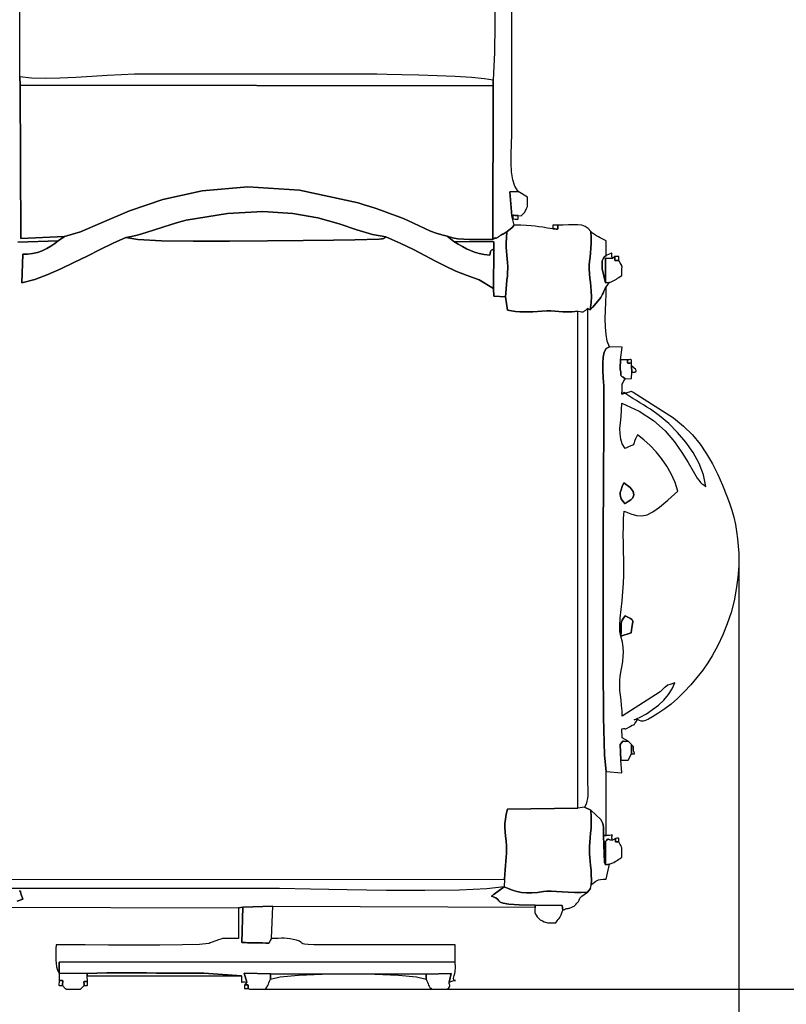
# Model space of a CAD drawing. Units: millimetres. Extents: x 383674 to 389790, y 10252 to 17260.
# Drawn here: x 385941 to 386926, y 12885 to 14150 of the extents above; entities that cross this region are included whole.
import ezdxf

# ---------------------------------------------------------------- set-up
doc = ezdxf.new("R2010")
doc.units = ezdxf.units.MM
doc.header["$LTSCALE"] = 60
doc.header["$PDSIZE"] = -1
doc.layers.add('LAYER_1', color=7, linetype='Continuous')
doc.styles.get("Standard").update_dxf_attribs({"font": 'isocpeui.ttf'})
doc.dimstyles.new('ISO-25', dxfattribs={"dimtxt": 2.5, "dimasz": 2.5, "dimexe": 1.25, "dimexo": 0.625, "dimtad": 1, "dimtxsty": 'Standard', "dimcen": 2.5, "dimadec": 0, "dimazin": 0, "dimtfac": 1, "dimtmove": 0, "dimatfit": 3, "dimfxl": 1, "dimarcsym": 0})

# ---------------------------------------------------------------- blocks, each defined once
blk = doc.blocks.new('*D21')
at = {"color": 0, "lineweight": -2, "transparency": 16777216}
for p, q in [((383674.4, 13411.7), (383674.4, 10252)), ((388364.4, 13411.7), (388364.4, 10252)), ((383854.4, 10312), (388184.4, 10312))]:
    blk.add_line(p, q, dxfattribs=at)
at = {"color": 0, "transparency": 16777216}
for points in [[(383854.4, 10342), (383854.4, 10282), (383674.4, 10312)], [(388184.4, 10342), (388184.4, 10282), (388364.4, 10312)]]:
    blk.add_solid(points, dxfattribs=at)
at = {"layer": 'Defpoints', "color": 0, "transparency": 16777216}
for p in [(383674.4, 13411.7), (388364.4, 13411.7), (388364.4, 10312)]:
    blk.add_point(p, dxfattribs=at)
at = {"color": 0, "transparency": 16777216, "insert": (386019.4, 10582), "char_height": 180, "attachment_point": 5}
blk.add_mtext('4690', dxfattribs=at)
blk = doc.blocks.new('*D22')
at = {"color": 0, "lineweight": -2, "transparency": 16777216}
for p, q in [((386864.5, 13456.1), (386864.5, 10722.2)), ((385174.6, 13085.2), (385174.6, 10722.2)), ((386684.5, 10782.2), (385354.6, 10782.2))]:
    blk.add_line(p, q, dxfattribs=at)
at = {"color": 0, "transparency": 16777216}
for points in [[(385354.6, 10812.2), (385354.6, 10752.2), (385174.6, 10782.2)], [(386684.5, 10812.2), (386684.5, 10752.2), (386864.5, 10782.2)]]:
    blk.add_solid(points, dxfattribs=at)
at = {"layer": 'Defpoints', "color": 0, "transparency": 16777216}
for p in [(386864.5, 13456.1), (385174.6, 13085.2), (385174.6, 10782.2)]:
    blk.add_point(p, dxfattribs=at)
at = {"color": 0, "transparency": 16777216, "insert": (386019.6, 11052.2), "char_height": 180, "attachment_point": 5}
blk.add_mtext('1690', dxfattribs=at)
blk = doc.blocks.new('*D23')
at = {"color": 0, "lineweight": -2, "transparency": 16777216}
for p, q in [((386548.9, 15260), (388877.2, 15260)), ((388817.2, 15080), (388817.2, 14352.1)), ((388817.2, 13084.1), (388817.2, 13812.1)), ((386246.2, 12904.1), (388877.2, 12904.1))]:
    blk.add_line(p, q, dxfattribs=at)
at = {"color": 0, "transparency": 16777216}
for points in [[(388787.2, 15080), (388847.2, 15080), (388817.2, 15260)], [(388787.2, 13084.1), (388847.2, 13084.1), (388817.2, 12904.1)]]:
    blk.add_solid(points, dxfattribs=at)
at = {"layer": 'Defpoints', "color": 0, "transparency": 16777216}
for p in [(386548.9, 15260), (388817.2, 15260), (386246.2, 12904.1)]:
    blk.add_point(p, dxfattribs=at)
at = {"color": 0, "transparency": 16777216, "insert": (388817.2, 14082.1), "char_height": 180, "attachment_point": 5}
blk.add_mtext('2356', dxfattribs=at)
blk = doc.blocks.new('*D24')
at = {"color": 0, "lineweight": -2, "transparency": 16777216}
for p, q in [((386216, 17259.7), (389577.1, 17259.7)), ((389517.1, 17079.7), (389517.1, 14601.7)), ((389517.1, 11583.7), (389517.1, 14061.7)), ((386018.9, 11403.7), (389577.1, 11403.7))]:
    blk.add_line(p, q, dxfattribs=at)
at = {"color": 0, "transparency": 16777216}
for points in [[(389487.1, 17079.7), (389547.1, 17079.7), (389517.1, 17259.7)], [(389487.1, 11583.7), (389547.1, 11583.7), (389517.1, 11403.7)]]:
    blk.add_solid(points, dxfattribs=at)
at = {"layer": 'Defpoints', "color": 0, "transparency": 16777216}
for p in [(386216, 17259.7), (386018.9, 11403.7), (389517.1, 11403.7)]:
    blk.add_point(p, dxfattribs=at)
at = {"color": 0, "transparency": 16777216, "insert": (389517.1, 14331.7), "char_height": 180, "attachment_point": 5}
blk.add_mtext('5856', dxfattribs=at)

msp = doc.modelspace()

# ---------------------------------------------------------------- linework, layer by layer
at = {"layer": 'LAYER_1'}
for points in [[(385938.5, 13863.8), (385990.2, 13865.4), (385998.7, 13871.2), (385942.5, 13868.5), (385941.7, 14065.7), (385940.9, 14076.3), (385941.6, 15201.3)], [(386551.7, 14178.9), (386550.6, 14107.4), (386548.9, 14072), (386549, 14064.8), (386548.8, 13867.3), (386549.2, 13867.5), (386549.7, 13867.9), (386550.1, 13868.3), (386550.6, 13868.7), (386551, 13869), (386551.4, 13869.2), (386551.7, 13869.2), (386552, 13869), (386552.3, 13868.8), (386552.9, 13868.9), (386553.6, 13869.3), (386554.5, 13869.8), (386555.4, 13870.4), (386556.4, 13871.1), (386557.3, 13871.7), (386558.2, 13872.3), (386560, 13873.3), (386561.1, 13873.9), (386561.8, 13874.2), (386562.2, 13874.5), (386562.7, 13874.7), (386563.4, 13875.1), (386564.7, 13875.8), (386566.8, 13876.9), (386573.3, 13882.8), (386576.1, 13885.5), (386573.2, 13897.5), (386570.4, 13928.4), (386581.2, 13929.1), (386577, 13935.6), (386574.3, 13944.1), (386572.8, 13954.2), (386572.2, 13965.5), (386572.2, 13977.5), (386572.5, 13989.9), (386573, 14002.2), (386573.2, 14014.1), (386573.2, 14298.6)], [(385927.3, 13045), (386563.8, 13045.6), (386563.9, 13051.5), (386564.3, 13057.3), (386564.8, 13062.9), (386565.3, 13068.3), (386565.8, 13073.6), (386566.2, 13078.6), (386566.3, 13083.4), (386566.2, 13087.9), (386565.6, 13094.7), (386564.9, 13100.8), (386564.4, 13106.4), (386564.2, 13111.8), (386564.2, 13117.1), (386564.8, 13122.7), (386565.9, 13128.7), (386567.6, 13135.4), (386658, 13136.8), (386658, 13775.1), (386650.4, 13774.5), (386644, 13774.3), (386638.4, 13774.5), (386633.3, 13774.8), (386628.3, 13775.2), (386623.3, 13775.5), (386617.9, 13775.5), (386611.7, 13775.1), (386606, 13774.6), (386600.2, 13774.3), (386594.4, 13774.1), (386588.7, 13774.1), (386583.2, 13774.3), (386577.7, 13774.7), (386572.5, 13775.5), (386567.5, 13776.5), (386564.9, 13793.6), (386550, 13794.3), (386549.7, 13804.5), (386531.3, 13815.6), (386515.5, 13821), (386501.3, 13826.7), (386488, 13832.9), (386475, 13839.6), (386461.5, 13846.6), (386446.9, 13854.2), (386430.4, 13862.2), (386411.3, 13870.6), (386409.9, 13869.6), (386409.1, 13869), (386408.8, 13868.7), (386408.5, 13868.5), (386408.1, 13868.4), (386407.1, 13868.3), (386405.5, 13868), (386402.7, 13867.5), (386371.3, 13866.7), (386343.9, 13866.6), (386305, 13866.1), (386259.1, 13865.5), (386210.5, 13865), (386163.7, 13864.9), (386122.9, 13865.5), (386092.6, 13867.1), (386077.1, 13869.8), (386060.8, 13862.6), (386044.3, 13854.5), (386027.5, 13846), (386010.6, 13837.5), (385993.8, 13829.4), (385976.9, 13822.1), (385960.3, 13816), (385943.8, 13811.7), (385945, 13848.5), (385951.1, 13848.4), (385957.4, 13849.2), (385963.7, 13850.7), (385969.8, 13852.8), (385975.7, 13855.5), (385981.1, 13858.5), (385986, 13861.9), (385990.2, 13865.4), (385990.2, 13865.4), (385938.5, 13863.8)], [(385893, 13009.4), (386221.8, 13008.5), (386227.5, 13009.3), (386266.3, 13010.5), (386602.9, 13009.4), (386602.9, 13012), (386582.5, 13012.5), (386569.4, 13013.4), (386561.8, 13014.5), (386558.1, 13015.9), (386556.5, 13017.5), (386555.2, 13019.4), (386552.7, 13021.4), (386547, 13023.5), (386547.4, 13023.9), (386547.8, 13024.2), (386548.2, 13024.6), (386548.7, 13024.9), (386549.1, 13025.2), (386549.5, 13025.5), (386549.9, 13025.8), (386550.2, 13026.1), (386563.3, 13035.6), (386541, 13032.8), (386505.7, 13031.3), (386461.2, 13030.8), (386411.9, 13031), (386361.6, 13031.7), (386314.5, 13032.5), (386274.6, 13033.2), (386246.1, 13033.5), (385928.1, 13033.5)], [(385940.9, 13030.8), (385941.3, 13030.6), (385941.8, 13029.2), (385942.8, 13025.8), (385944.9, 13019.7), (385937.9, 13017)], [(385937.9, 13017), (385944.9, 13019.7), (385942.8, 13025.8), (385941.8, 13029.2), (385941.3, 13030.6), (385940.9, 13030.8)]]:
    msp.add_lwpolyline(points, dxfattribs=at)
for points in [[(385940.9, 14076.3), (385941.7, 14065.7), (386549, 14064.8), (386548.9, 14072), (386537.9, 14073.8), (386521.1, 14075.3), (386500.2, 14076.6), (386477.1, 14077.6), (386453.6, 14078.5), (386431.7, 14079), (386413, 14079.4), (386399.6, 14079.6), (386088.6, 14079.5), (386071.9, 14078.9), (386053.3, 14077.9), (386033.4, 14076.6), (386012.9, 14075.3), (385992.7, 14074.4), (385973.5, 14074), (385956, 14074.6), (385940.9, 14076.3)], [(385998.7, 13871.2), (386019.2, 13877.3), (386046.9, 13889.3), (386082, 13904), (386124.7, 13918.5), (386175.2, 13929.8), (386233.8, 13934.8), (386300.5, 13930.6), (386375.7, 13914.2), (386383.2, 13911.9), (386390.5, 13909.7), (386397.7, 13907.3), (386404.7, 13905), (386411.7, 13902.5), (386418.7, 13900), (386425.6, 13897.3), (386432.6, 13894.6), (386439.7, 13891.5), (386446.9, 13888.1), (386454.2, 13884.7), (386461.4, 13881.3), (386468.7, 13878.1), (386475.9, 13875.3), (386483, 13873.1), (386489.9, 13871.6), (386496.8, 13869.6), (386503.9, 13868.3), (386511.3, 13867.5), (386518.8, 13867.2), (386526.3, 13867.1), (386533.9, 13867.2), (386541.4, 13867.3), (386548.8, 13867.3), (386549, 14064.8), (385941.7, 14065.7), (385942.5, 13868.5), (385998.7, 13871.2)], [(385998.7, 13871.2), (385990.2, 13865.4), (385986, 13861.9), (385981.1, 13858.5), (385975.7, 13855.5), (385969.8, 13852.8), (385963.7, 13850.7), (385957.4, 13849.2), (385951.1, 13848.4), (385945, 13848.5), (385943.8, 13811.7), (385960.3, 13816), (385976.9, 13822.1), (385993.8, 13829.4), (386010.6, 13837.5), (386027.5, 13846), (386044.3, 13854.5), (386060.8, 13862.6), (386077.1, 13869.8), (386084.7, 13871), (386093.6, 13873.2), (386103.5, 13876.1), (386113.9, 13879.6), (386124.7, 13883.1), (386135.3, 13886.6), (386145.4, 13889.7), (386154.6, 13892), (386207.9, 13900.8), (386253.3, 13903.2), (386291.7, 13900.7), (386324, 13894.9), (386351.1, 13887.4), (386374.1, 13879.8), (386393.9, 13873.7), (386411.3, 13870.6), (386430.4, 13862.2), (386446.9, 13854.2), (386461.5, 13846.6), (386475, 13839.6), (386488, 13832.9), (386501.3, 13826.7), (386515.5, 13821), (386531.3, 13815.6), (386549.7, 13804.5), (386550, 13854.8), (386549.4, 13854.4), (386548.7, 13854.2), (386547.9, 13854), (386547, 13853.6), (386546.2, 13852.9), (386545.6, 13851.7), (386545.1, 13849.8), (386544.9, 13847), (386537.5, 13848), (386531, 13849.3), (386525.2, 13851), (386519.9, 13853), (386514.8, 13855.4), (386509.7, 13858.1), (386504.3, 13861.1), (386498.5, 13864.5), (386489.9, 13871.6), (386483, 13873.1), (386475.9, 13875.3), (386468.7, 13878.1), (386461.4, 13881.3), (386454.2, 13884.7), (386446.9, 13888.1), (386439.7, 13891.5), (386432.6, 13894.6), (386425.6, 13897.3), (386418.7, 13900), (386411.7, 13902.5), (386404.7, 13905), (386397.7, 13907.3), (386390.5, 13909.7), (386383.2, 13911.9), (386375.7, 13914.2), (386300.5, 13930.6), (386233.8, 13934.8), (386175.2, 13929.8), (386124.7, 13918.5), (386082, 13904), (386046.9, 13889.3), (386019.2, 13877.3), (385998.7, 13871.2)], [(386573.2, 13897.5), (386574.6, 13893.6), (386574.5, 13895.7), (386574.5, 13897.1), (386574.6, 13897.9), (386574.9, 13898.3), (386575.6, 13898.3), (386576.8, 13898.2), (386578.7, 13898), (386581.2, 13897.9), (386585.1, 13897.6), (386589.3, 13901.8), (386591, 13905.1), (386592.1, 13907.2), (386592.8, 13908.6), (386593.2, 13909.8), (386593.3, 13911.3), (386593.3, 13913.4), (386593.3, 13916.7), (386593.4, 13921.7), (386581.2, 13929.1), (386570.4, 13928.4), (386573.2, 13897.5)], [(386077.1, 13869.8), (386092.6, 13867.1), (386122.9, 13865.5), (386163.7, 13864.9), (386210.5, 13865), (386259.1, 13865.5), (386305, 13866.1), (386343.9, 13866.6), (386371.3, 13866.7), (386402.7, 13867.5), (386405.5, 13868), (386407.1, 13868.3), (386408.1, 13868.4), (386408.5, 13868.5), (386408.8, 13868.7), (386409.1, 13869), (386409.9, 13869.6), (386411.3, 13870.6), (386393.9, 13873.7), (386374.1, 13879.8), (386351.1, 13887.4), (386324, 13894.9), (386291.7, 13900.7), (386253.3, 13903.2), (386207.9, 13900.8), (386154.6, 13892), (386145.4, 13889.7), (386135.3, 13886.6), (386124.7, 13883.1), (386113.9, 13879.6), (386103.5, 13876.1), (386093.6, 13873.2), (386084.7, 13871), (386077.1, 13869.8)], [(386581.2, 13897.9), (386578.7, 13898), (386576.8, 13898.2), (386575.6, 13898.3), (386574.9, 13898.3), (386574.6, 13897.9), (386574.5, 13897.1), (386574.5, 13895.7), (386574.6, 13893.6), (386577.2, 13893.5), (386579, 13893.3), (386580.2, 13893.2), (386580.9, 13893.2), (386581.3, 13893.6), (386581.3, 13894.4), (386581.3, 13895.8), (386581.2, 13897.9)], [(386589.3, 13901.8), (386585.1, 13897.6), (386589.3, 13901.8)], [(386566.8, 13876.9), (386566.1, 13869.3), (386565.8, 13862.8), (386565.8, 13857.1), (386566.1, 13852.1), (386566.5, 13847.3), (386567, 13842.6), (386567.5, 13837.7), (386567.9, 13832.4), (386567.9, 13829.5), (386567.7, 13825.5), (386567.3, 13820.6), (386566.8, 13815.1), (386566.2, 13809.4), (386565.7, 13803.7), (386565.2, 13798.4), (386564.9, 13793.6), (386567.5, 13776.5), (386572.5, 13775.5), (386577.7, 13774.7), (386583.2, 13774.3), (386588.7, 13774.1), (386594.4, 13774.1), (386600.2, 13774.3), (386606, 13774.6), (386611.7, 13775.1), (386617.9, 13775.5), (386623.3, 13775.5), (386628.3, 13775.2), (386633.3, 13774.8), (386638.4, 13774.5), (386644, 13774.3), (386650.4, 13774.5), (386658, 13775.1), (386660.8, 13774.7), (386662.7, 13774.4), (386664, 13774.2), (386664.9, 13774.3), (386665.7, 13774.7), (386666.6, 13775.4), (386668, 13776.6), (386670.1, 13778.4), (386673.9, 13777), (386674.8, 13786.3), (386675.2, 13794.1), (386675, 13800.8), (386674.6, 13806.7), (386674, 13812.2), (386673.3, 13817.6), (386672.8, 13823.2), (386672.5, 13829.5), (386672.6, 13834.2), (386673, 13839.1), (386673.5, 13844.4), (386674.1, 13850), (386674.7, 13856.1), (386675, 13862.6), (386675, 13869.8), (386674.5, 13877.5), (386671.2, 13881.5), (386667.3, 13884.1), (386662.8, 13885.6), (386657.8, 13886.3), (386652.1, 13886.3), (386646, 13886.1), (386639.2, 13885.7), (386632, 13885.5), (386632, 13883.4), (386632.1, 13881.9), (386632, 13881), (386631.8, 13880.6), (386631.1, 13880.5), (386629.9, 13880.6), (386628.2, 13880.8), (386625.7, 13880.9), (386618.8, 13881.9), (386613, 13882.9), (386607.9, 13883.7), (386602.9, 13884.4), (386597.8, 13884.9), (386591.9, 13885.2), (386584.8, 13885.5), (386576.1, 13885.5), (386573.3, 13882.8), (386566.8, 13876.9)], [(386632, 13885.5), (386629.5, 13885.6), (386627.7, 13885.8), (386626.6, 13885.9), (386625.9, 13885.8), (386625.6, 13885.4), (386625.6, 13884.5), (386625.6, 13883), (386625.7, 13880.9), (386628.2, 13880.8), (386629.9, 13880.6), (386631.1, 13880.5), (386631.8, 13880.6), (386632, 13881), (386632.1, 13881.9), (386632, 13883.4), (386632, 13885.5)], [(386548.8, 13867.3), (386541.4, 13867.3), (386533.9, 13867.2), (386526.3, 13867.1), (386518.8, 13867.2), (386511.3, 13867.5), (386503.9, 13868.3), (386496.8, 13869.6), (386489.9, 13871.6), (386498.5, 13864.5), (386550, 13864.2), (386550, 13854.8), (386549.7, 13804.5), (386550, 13794.3), (386564.9, 13793.6), (386565.2, 13798.4), (386565.7, 13803.7), (386566.2, 13809.4), (386566.8, 13815.1), (386567.3, 13820.6), (386567.7, 13825.5), (386567.9, 13829.5), (386567.9, 13832.4), (386567.5, 13837.7), (386567, 13842.6), (386566.5, 13847.3), (386566.1, 13852.1), (386565.8, 13857.1), (386565.8, 13862.8), (386566.1, 13869.3), (386566.8, 13876.9), (386564.7, 13875.8), (386563.4, 13875.1), (386562.7, 13874.7), (386562.2, 13874.5), (386561.8, 13874.2), (386561.1, 13873.9), (386560, 13873.3), (386558.2, 13872.3), (386557.3, 13871.7), (386556.4, 13871.1), (386555.4, 13870.4), (386554.5, 13869.8), (386553.6, 13869.3), (386552.9, 13868.9), (386552.3, 13868.8), (386552, 13869), (386551.7, 13869.2), (386551.4, 13869.2), (386551, 13869), (386550.6, 13868.7), (386550.1, 13868.3), (386549.7, 13867.9), (386549.2, 13867.5), (386548.8, 13867.3)], [(386673.9, 13777), (386674.3, 13777.5), (386674.8, 13778.2), (386675.2, 13778.8), (386675.7, 13779.5), (386676.1, 13780), (386676.5, 13780.4), (386676.8, 13780.5), (386677.1, 13780.4), (386687.3, 13792.7), (386688.8, 13795.1), (386689.7, 13796.9), (386690.4, 13798.4), (386690.9, 13799.7), (386691.4, 13801), (386692, 13802.4), (386692.9, 13804.2), (386694.3, 13806.4), (386698.4, 13812), (386693.2, 13811.7), (386689, 13829.4), (386689, 13832.9), (386688.9, 13835.7), (386689, 13838), (386689.2, 13839.9), (386689.8, 13841.6), (386690.7, 13843.2), (386692.2, 13844.8), (386694.3, 13846.6), (386694.3, 13865.4), (386691.8, 13866.7), (386689.3, 13867.9), (386686.7, 13869.2), (386684.2, 13870.6), (386681.7, 13872.1), (386679.2, 13873.8), (386676.8, 13875.5), (386674.5, 13877.5), (386675, 13869.8), (386675, 13862.6), (386674.7, 13856.1), (386674.1, 13850), (386673.5, 13844.4), (386673, 13839.1), (386672.6, 13834.2), (386672.5, 13829.5), (386672.8, 13823.2), (386673.3, 13817.6), (386674, 13812.2), (386674.6, 13806.7), (386675, 13800.8), (386675.2, 13794.1), (386674.8, 13786.3), (386673.9, 13777)], [(386550, 13854.8), (386550, 13864.2), (386498.5, 13864.5), (386504.3, 13861.1), (386509.7, 13858.1), (386514.8, 13855.4), (386519.9, 13853), (386525.2, 13851), (386531, 13849.3), (386537.5, 13848), (386544.9, 13847), (386545.1, 13849.8), (386545.6, 13851.7), (386546.2, 13852.9), (386547, 13853.6), (386547.9, 13854), (386548.7, 13854.2), (386549.4, 13854.4), (386550, 13854.8)], [(386693.2, 13811.7), (386693.3, 13843.3), (386702.4, 13843), (386701.7, 13845.6), (386701.5, 13847.6), (386701.7, 13849), (386701.7, 13849.7), (386701.3, 13849.8), (386700.2, 13849.3), (386698, 13848.2), (386694.3, 13846.6), (386692.2, 13844.8), (386690.7, 13843.2), (386689.8, 13841.6), (386689.2, 13839.9), (386689, 13838), (386688.9, 13835.7), (386689, 13832.9), (386689, 13829.4), (386693.2, 13811.7)], [(386693.2, 13811.7), (386698.4, 13812), (386701.4, 13813.3), (386703.9, 13814.4), (386705.8, 13815.4), (386707.4, 13816.4), (386708.9, 13817.4), (386710.5, 13818.5), (386712.3, 13819.7), (386714.5, 13821.2), (386714.5, 13826.2), (386714.5, 13829.4), (386714.6, 13831.5), (386714.5, 13832.9), (386714.2, 13834), (386713.5, 13835.3), (386712.3, 13837.2), (386710.5, 13840.3), (386708.3, 13840.2), (386706.8, 13840.1), (386705.9, 13840.1), (386705.4, 13840.3), (386705.2, 13840.8), (386705.2, 13841.7), (386705.3, 13843.2), (386705.4, 13845.3), (386702.4, 13843), (386693.3, 13843.3), (386693.2, 13811.7)], [(386710.5, 13840.3), (386710.5, 13842.4), (386710.6, 13843.9), (386710.7, 13844.9), (386710.5, 13845.3), (386710, 13845.5), (386709, 13845.5), (386707.6, 13845.4), (386705.4, 13845.3), (386705.3, 13843.2), (386705.2, 13841.7), (386705.2, 13840.8), (386705.4, 13840.3), (386705.9, 13840.1), (386706.8, 13840.1), (386708.3, 13840.2), (386710.5, 13840.3)], [(386673.9, 13777), (386670.1, 13778.4), (386670.2, 13174.1), (386670.3, 13167.7), (386670.5, 13162.2), (386670.6, 13157.3), (386670.6, 13153.1), (386670.3, 13149.2), (386669.6, 13145.5), (386668.4, 13141.8), (386666.6, 13138), (386674.4, 13134), (386687.4, 13122.1), (386688.8, 13119.5), (386689.8, 13117), (386690.4, 13114.6), (386690.8, 13112.2), (386690.9, 13109.7), (386690.9, 13107.1), (386690.9, 13104.4), (386690.9, 13101.4), (386694.3, 13101.4), (386694.3, 13183.8), (386692.1, 13204.9), (386690.8, 13253.7), (386690.2, 13322.1), (386690.2, 13401.7), (386690.5, 13484.3), (386690.9, 13561.8), (386691.3, 13626), (386691.4, 13668.5), (386691.2, 13679.2), (386690.6, 13689.6), (386690.1, 13699.5), (386689.9, 13708.4), (386690.4, 13716.2), (386691.7, 13722.5), (386694.3, 13727.1), (386698.4, 13729.5), (386695.7, 13736.5), (386694.1, 13745.1), (386693.3, 13754.8), (386693.1, 13765.3), (386693.3, 13776.1), (386693.7, 13786.9), (386694.1, 13797.1), (386694.3, 13806.4), (386692.9, 13804.2), (386692, 13802.4), (386691.4, 13801), (386690.9, 13799.7), (386690.4, 13798.4), (386689.7, 13796.9), (386688.8, 13795.1), (386687.3, 13792.7), (386677.1, 13780.4), (386676.8, 13780.5), (386676.5, 13780.4), (386676.1, 13780), (386675.7, 13779.5), (386675.2, 13778.8), (386674.8, 13778.2), (386674.3, 13777.5), (386673.9, 13777)], [(386694.3, 13183.8), (386714.5, 13181.9), (386713.1, 13198.3), (386712.2, 13218.4), (386714.2, 13220.8), (386715.1, 13222.1), (386715.3, 13222.8), (386715.3, 13222.9), (386715.6, 13222.7), (386716.6, 13222.5), (386718.7, 13222.4), (386722.6, 13222.6), (386714.7, 13227), (386714.5, 13238.5), (386716.7, 13238.9), (386717.9, 13238.9), (386718.4, 13238.7), (386718.6, 13238.5), (386718.9, 13238.4), (386719.7, 13238.7), (386721.3, 13239.6), (386724.1, 13241.2), (386727.5, 13243.1), (386729.5, 13243.9), (386730.4, 13244.2), (386730.7, 13244.2), (386730.8, 13244.5), (386731.2, 13245.3), (386732.4, 13247.2), (386734.7, 13250.5), (386730.1, 13249.9), (386738, 13253.6), (386746, 13258), (386753.9, 13263.2), (386761.4, 13269.1), (386768.4, 13275.5), (386774.3, 13282.5), (386779.2, 13289.8), (386782.5, 13297.6), (386776.6, 13295.6), (386773.6, 13294.6), (386772.5, 13294.5), (386772.7, 13294.7), (386773.4, 13295), (386773.7, 13294.9), (386772.9, 13294.1), (386770.2, 13292.2), (386769.7, 13291.8), (386768.9, 13291.1), (386767.9, 13290.2), (386766.8, 13289.2), (386765.7, 13288.2), (386764.7, 13287.3), (386763.9, 13286.6), (386763.4, 13286.2), (386714.8, 13254.8), (386714.6, 13261.8), (386714.1, 13268.6), (386713.4, 13275.2), (386712.6, 13281.6), (386712, 13288), (386711.6, 13294.1), (386711.7, 13300.2), (386712.2, 13306.1), (386713.4, 13313.3), (386714.6, 13319.8), (386715.5, 13325.7), (386716.2, 13331.5), (386716.4, 13337.2), (386716.1, 13343.4), (386715.1, 13350.1), (386713.2, 13357.8), (386712, 13363.4), (386711.8, 13371.3), (386712.3, 13380.9), (386713.3, 13391.7), (386714.6, 13403.2), (386715.8, 13414.6), (386716.7, 13425.6), (386717, 13435.4), (386717, 13445.3), (386716.8, 13455.7), (386716.5, 13466.4), (386716.3, 13477.3), (386716.2, 13488), (386716.4, 13498.6), (386716.7, 13508.7), (386717.5, 13518.2), (386726, 13514.7), (386733.3, 13512.6), (386740, 13512.1), (386746.8, 13513.7), (386754.2, 13517.3), (386762.9, 13523.5), (386773.5, 13532.2), (386786.5, 13543.9), (386782.7, 13555.2), (386777.8, 13566), (386772, 13576.2), (386765.5, 13585.8), (386758.3, 13594.6), (386750.7, 13602.7), (386742.8, 13610), (386734.7, 13616.3), (386732.1, 13611.3), (386730.8, 13608), (386730.3, 13605.9), (386729.9, 13604.6), (386729.1, 13603.6), (386727.4, 13602.7), (386724, 13601.3), (386718.5, 13598.9), (386715, 13604.7), (386712.9, 13610.8), (386712.1, 13617.4), (386712, 13624.4), (386712.6, 13631.9), (386713.3, 13639.8), (386714, 13648.1), (386714.2, 13656.9), (386736.5, 13646.8), (386754.9, 13634.7), (386769.9, 13621.3), (386782, 13607.3), (386791.6, 13593.5), (386799.4, 13580.7), (386805.8, 13569.4), (386811.3, 13560.6), (386813.1, 13558.1), (386814.4, 13556.4), (386815.4, 13555.2), (386816.3, 13554.3), (386817.2, 13553.5), (386818.4, 13552.7), (386820, 13551.6), (386822.2, 13549.9), (386819.3, 13564.8), (386813.7, 13579.4), (386806, 13593.5), (386796.7, 13606.9), (386786, 13619.4), (386774.6, 13630.7), (386762.7, 13640.7), (386751, 13649.1), (386746.6, 13651.9), (386742, 13654.7), (386737.5, 13657.5), (386733, 13660.2), (386728.6, 13662.9), (386724.5, 13665.6), (386720.7, 13668.2), (386717.3, 13670.7), (386714.5, 13668.5), (386714.7, 13673.9), (386714.7, 13677.3), (386714.6, 13679.3), (386714.6, 13680.5), (386714.9, 13681.5), (386715.5, 13682.7), (386716.7, 13684.8), (386718.5, 13688.3), (386716.1, 13690.3), (386714.5, 13691.4), (386713.6, 13691.9), (386713.3, 13692.3), (386713.2, 13693), (386713.1, 13694.3), (386712.9, 13696.6), (386712.2, 13700.5), (386712.2, 13701), (386712.3, 13702.3), (386712.3, 13704.1), (386712.4, 13706.2), (386712.5, 13708.4), (386712.6, 13710.3), (386712.6, 13711.9), (386712.6, 13712.7), (386714.9, 13728.8), (386698.4, 13729.5), (386694.3, 13727.1), (386691.7, 13722.5), (386690.4, 13716.2), (386689.9, 13708.4), (386690.1, 13699.5), (386690.6, 13689.6), (386691.2, 13679.2), (386691.4, 13668.5), (386691.3, 13626), (386690.9, 13561.8), (386690.5, 13484.3), (386690.2, 13401.7), (386690.2, 13322.1), (386690.8, 13253.7), (386692.1, 13204.9), (386694.3, 13183.8)], [(386718.5, 13688.3), (386726.6, 13688.7), (386727.2, 13696.6), (386726.7, 13704.7), (386726.6, 13708.6), (386724.6, 13708.5), (386723.3, 13708.4), (386722.4, 13708.4), (386721.9, 13708.5), (386721.7, 13708.9), (386721.7, 13709.6), (386721.7, 13710.9), (386721.8, 13712.7), (386712.6, 13712.7), (386712.6, 13711.9), (386712.6, 13710.3), (386712.5, 13708.4), (386712.4, 13706.2), (386712.3, 13704.1), (386712.3, 13702.3), (386712.2, 13701), (386712.2, 13700.5), (386712.9, 13696.6), (386713.1, 13694.3), (386713.2, 13693), (386713.3, 13692.3), (386713.6, 13691.9), (386714.5, 13691.4), (386716.1, 13690.3), (386718.5, 13688.3)], [(386726.6, 13708.6), (386726.7, 13710.4), (386726.7, 13711.7), (386726.7, 13712.4), (386726.5, 13712.8), (386726, 13712.9), (386725.2, 13712.9), (386723.8, 13712.8), (386721.8, 13712.7), (386721.7, 13710.9), (386721.7, 13709.6), (386721.7, 13708.9), (386721.9, 13708.5), (386722.4, 13708.4), (386723.3, 13708.4), (386724.6, 13708.5), (386726.6, 13708.6)], [(386727.2, 13696.6), (386730.9, 13697), (386732.6, 13697.9), (386732.8, 13699.1), (386731.9, 13700.6), (386730.4, 13702), (386728.8, 13703.3), (386727.4, 13704.3), (386726.7, 13704.7), (386727.2, 13696.6)], [(386864.5, 13464.1), (386864.5, 13448.2), (386863.4, 13432.9), (386861.4, 13417.8), (386858.5, 13402.9), (386854.6, 13388.1), (386849.8, 13373.6), (386844.2, 13359.4), (386837.7, 13345.6), (386830.3, 13332.2), (386824.8, 13323.3), (386818.2, 13314), (386810.8, 13304.4), (386802.8, 13295), (386794.4, 13285.9), (386786, 13277.6), (386777.6, 13270.2), (386769.5, 13264.1), (386760.7, 13258.2), (386753.8, 13253.9), (386748.6, 13250.9), (386744.7, 13249.2), (386741.7, 13248.5), (386739.2, 13248.6), (386737, 13249.3), (386734.7, 13250.5), (386730.1, 13249.9), (386738, 13253.6), (386746, 13258), (386753.9, 13263.2), (386761.4, 13269.1), (386768.4, 13275.5), (386774.3, 13282.5), (386779.2, 13289.8), (386782.5, 13297.6), (386776.6, 13295.6), (386773.6, 13294.6), (386772.5, 13294.5), (386772.7, 13294.7), (386773.4, 13295), (386773.7, 13294.9), (386772.9, 13294.1), (386770.2, 13292.2), (386769.7, 13291.8), (386768.9, 13291.1), (386767.9, 13290.2), (386766.8, 13289.2), (386765.7, 13288.2), (386764.7, 13287.3), (386763.9, 13286.6), (386763.4, 13286.2), (386714.8, 13254.8), (386714.6, 13261.8), (386714.1, 13268.6), (386713.4, 13275.2), (386712.6, 13281.6), (386712, 13288), (386711.6, 13294.1), (386711.7, 13300.2), (386712.2, 13306.1), (386713.4, 13313.3), (386714.6, 13319.8), (386715.5, 13325.7), (386716.2, 13331.5), (386716.4, 13337.2), (386716.1, 13343.4), (386715.1, 13350.1), (386713.2, 13357.8), (386712, 13363.4), (386711.8, 13371.3), (386712.3, 13380.9), (386713.3, 13391.7), (386714.6, 13403.2), (386715.8, 13414.6), (386716.7, 13425.6), (386717, 13435.4), (386717, 13445.3), (386716.8, 13455.7), (386716.5, 13466.4), (386716.3, 13477.3), (386716.2, 13488), (386716.4, 13498.6), (386716.7, 13508.7), (386717.5, 13518.2), (386726, 13514.7), (386733.3, 13512.6), (386740, 13512.1), (386746.8, 13513.7), (386754.2, 13517.3), (386762.9, 13523.5), (386773.5, 13532.2), (386786.5, 13543.9), (386782.7, 13555.2), (386777.8, 13566), (386772, 13576.2), (386765.5, 13585.8), (386758.3, 13594.6), (386750.7, 13602.7), (386742.8, 13610), (386734.7, 13616.3), (386732.1, 13611.3), (386730.8, 13608), (386730.3, 13605.9), (386729.9, 13604.6), (386729.1, 13603.6), (386727.4, 13602.7), (386724, 13601.3), (386718.5, 13598.9), (386715, 13604.7), (386712.9, 13610.8), (386712.1, 13617.4), (386712, 13624.4), (386712.6, 13631.9), (386713.3, 13639.8), (386714, 13648.1), (386714.2, 13656.9), (386736.5, 13646.8), (386754.9, 13634.7), (386769.9, 13621.3), (386782, 13607.3), (386791.6, 13593.5), (386799.4, 13580.7), (386805.8, 13569.4), (386811.3, 13560.6), (386813.1, 13558.1), (386814.4, 13556.4), (386815.4, 13555.2), (386816.3, 13554.3), (386817.2, 13553.5), (386818.4, 13552.7), (386820, 13551.6), (386822.2, 13549.9), (386819.3, 13564.8), (386813.7, 13579.4), (386806, 13593.5), (386796.7, 13606.9), (386786, 13619.4), (386774.6, 13630.7), (386762.7, 13640.7), (386751, 13649.1), (386746.6, 13651.9), (386742, 13654.7), (386737.5, 13657.5), (386733, 13660.2), (386728.6, 13662.9), (386724.5, 13665.6), (386720.7, 13668.2), (386717.3, 13670.7), (386714.5, 13668.5), (386726.6, 13672.5), (386727.3, 13672.1), (386728, 13671.6), (386728.6, 13671.2), (386729.1, 13671), (386780.8, 13638), (386793.7, 13627.5), (386805, 13616.3), (386814.8, 13604.4), (386823.3, 13592), (386830.9, 13579), (386837.6, 13565.5), (386843.7, 13551.7), (386849.4, 13537.5), (386852.7, 13528.5), (386855.6, 13519.5), (386858.1, 13510.3), (386860.2, 13501.1), (386861.8, 13491.9), (386863.1, 13482.7), (386864, 13473.4), (386864.5, 13464.1)], [(386718.5, 13527.5), (386715.7, 13531.2), (386713.7, 13534.2), (386712.5, 13536.9), (386712.1, 13539.5), (386712.3, 13542.4), (386713.3, 13545.6), (386714.8, 13549.7), (386717, 13554.7), (386724.9, 13548.6), (386728.9, 13543.4), (386729.8, 13539.1), (386728.5, 13535.5), (386725.8, 13532.7), (386722.7, 13530.5), (386720, 13528.8), (386718.5, 13527.5)], [(386718.5, 13527.5), (386720, 13528.8), (386722.7, 13530.5), (386725.8, 13532.7), (386728.5, 13535.5), (386729.8, 13539.1), (386728.9, 13543.4), (386724.9, 13548.6), (386717, 13554.7), (386714.8, 13549.7), (386713.3, 13545.6), (386712.3, 13542.4), (386712.1, 13539.5), (386712.5, 13536.9), (386713.7, 13534.2), (386715.7, 13531.2), (386718.5, 13527.5)], [(386713.2, 13357.8), (386713.5, 13363.6), (386713.6, 13368), (386713.6, 13371.3), (386713.7, 13373.8), (386714.1, 13376), (386714.9, 13378.2), (386716.4, 13380.7), (386718.5, 13383.9), (386722.8, 13381.6), (386725.7, 13380.3), (386727.4, 13379.2), (386728.2, 13378.1), (386728.3, 13376.3), (386727.9, 13373.4), (386727.1, 13368.8), (386726.3, 13362), (386713.2, 13357.8)], [(386713.2, 13357.8), (386726.3, 13362), (386727.1, 13368.8), (386727.9, 13373.4), (386728.3, 13376.3), (386728.2, 13378.1), (386727.4, 13379.2), (386725.7, 13380.3), (386722.8, 13381.6), (386718.5, 13383.9), (386716.4, 13380.7), (386714.9, 13378.2), (386714.1, 13376), (386713.7, 13373.8), (386713.6, 13371.3), (386713.6, 13368), (386713.5, 13363.6), (386713.2, 13357.8)], [(386713.1, 13198.3), (386722.6, 13198.3), (386726.8, 13206.3), (386726.8, 13218.4), (386722.6, 13222.6), (386718.7, 13222.4), (386716.6, 13222.5), (386715.6, 13222.7), (386715.3, 13222.9), (386715.3, 13222.8), (386715.1, 13222.1), (386714.2, 13220.8), (386712.2, 13218.4), (386713.1, 13198.3)], [(386726.8, 13206.3), (386728.8, 13206.3), (386730.1, 13206.3), (386730.7, 13206.3), (386730.8, 13206.6), (386730.5, 13207.1), (386730.1, 13208), (386729.7, 13209.3), (386729.4, 13211.1), (386729.2, 13213.5), (386729.2, 13214.9), (386729.2, 13215.6), (386729.1, 13216), (386728.9, 13216.1), (386728.5, 13216.4), (386727.8, 13217.1), (386726.8, 13218.4), (386726.8, 13206.3)], [(386563.8, 13045.6), (386563.3, 13035.6), (386568.5, 13033.3), (386573.9, 13031.2), (386579.6, 13029.6), (386585.6, 13028.4), (386592.1, 13027.8), (386598.9, 13027.7), (386606.1, 13028.2), (386613.9, 13029.4), (386618.1, 13029.9), (386623.7, 13029.9), (386630.3, 13029.6), (386637.7, 13029.1), (386645.6, 13028.7), (386653.8, 13028.4), (386662.1, 13028.3), (386670.2, 13028.8), (386674.1, 13033.4), (386675.1, 13037.5), (386675.3, 13044.4), (386675.1, 13050.9), (386674.8, 13057.1), (386674.3, 13062.8), (386673.8, 13068.1), (386673.3, 13073.1), (386672.9, 13077.8), (386672.7, 13082), (386672.8, 13087.4), (386673.2, 13092.8), (386673.7, 13098.5), (386674.3, 13104.6), (386674.8, 13111), (386675, 13118), (386674.9, 13125.6), (386674.4, 13134), (386666.6, 13138), (386658, 13136.8), (386567.6, 13135.4), (386565.9, 13128.7), (386564.8, 13122.7), (386564.2, 13117.1), (386564.2, 13111.8), (386564.4, 13106.4), (386564.9, 13100.8), (386565.6, 13094.7), (386566.2, 13087.9), (386566.3, 13083.4), (386566.2, 13078.6), (386565.8, 13073.6), (386565.3, 13068.3), (386564.8, 13062.9), (386564.3, 13057.3), (386563.9, 13051.5), (386563.8, 13045.6)], [(386675.1, 13037.5), (386677.3, 13039.7), (386679.1, 13041.5), (386680.8, 13042.8), (386682.6, 13043.9), (386684.6, 13044.6), (386687.1, 13045.1), (386690.3, 13045.4), (386694.3, 13045.6), (386698.4, 13064.6), (386693.4, 13063.7), (386693.2, 13064.1), (386693, 13064.7), (386692.8, 13065.2), (386692.5, 13065.8), (386692.3, 13066.3), (386692.1, 13066.6), (386692, 13066.8), (386691.9, 13066.7), (386690.9, 13101.4), (386690.9, 13104.4), (386690.9, 13107.1), (386690.9, 13109.7), (386690.8, 13112.2), (386690.4, 13114.6), (386689.8, 13117), (386688.8, 13119.5), (386687.4, 13122.1), (386674.4, 13134), (386674.9, 13125.6), (386675, 13118), (386674.8, 13111), (386674.3, 13104.6), (386673.7, 13098.5), (386673.2, 13092.8), (386672.8, 13087.4), (386672.7, 13082), (386672.9, 13077.8), (386673.3, 13073.1), (386673.8, 13068.1), (386674.3, 13062.8), (386674.8, 13057.1), (386675.1, 13050.9), (386675.3, 13044.4), (386675.1, 13037.5)], [(386693.4, 13063.7), (386693.4, 13093.8), (386695.2, 13095.6), (386695.9, 13096.7), (386696.1, 13097.2), (386696, 13097.3), (386696.2, 13097), (386697.1, 13096.6), (386699, 13096.1), (386702.4, 13095.7), (386701.7, 13098.2), (386701.7, 13100), (386702, 13101.1), (386702.2, 13101.8), (386702, 13102), (386700.8, 13102), (386698.4, 13101.7), (386694.3, 13101.4), (386690.9, 13101.4), (386691.9, 13066.7), (386692, 13066.8), (386692.1, 13066.6), (386692.3, 13066.3), (386692.5, 13065.8), (386692.8, 13065.2), (386693, 13064.7), (386693.2, 13064.1), (386693.4, 13063.7)], [(386693.4, 13063.7), (386698.4, 13064.6), (386701.5, 13065.9), (386704, 13067), (386705.9, 13067.9), (386707.4, 13068.8), (386708.9, 13069.8), (386710.4, 13070.9), (386712.2, 13072.1), (386714.5, 13073.7), (386714.5, 13078.7), (386714.5, 13082), (386714.5, 13084.1), (386714.4, 13085.5), (386714, 13086.7), (386713.3, 13088.1), (386712.2, 13090.1), (386710.5, 13093.3), (386708.7, 13093.3), (386707.4, 13093.2), (386706.6, 13093.2), (386706.2, 13093.4), (386706.1, 13093.8), (386706.1, 13094.6), (386706.2, 13095.9), (386706.3, 13097.8), (386702.4, 13095.7), (386699, 13096.1), (386697.1, 13096.6), (386696.2, 13097), (386696, 13097.3), (386696.1, 13097.2), (386695.9, 13096.7), (386695.2, 13095.6), (386693.4, 13093.8), (386693.4, 13063.7)], [(386710.5, 13093.3), (386710.5, 13095.2), (386710.6, 13096.5), (386710.7, 13097.3), (386710.5, 13097.8), (386710.1, 13097.9), (386709.4, 13097.9), (386708.1, 13097.9), (386706.3, 13097.8), (386706.2, 13095.9), (386706.1, 13094.6), (386706.1, 13093.8), (386706.2, 13093.4), (386706.6, 13093.2), (386707.4, 13093.2), (386708.7, 13093.3), (386710.5, 13093.3)], [(386602.9, 13012), (386637.8, 13011.6), (386638.5, 13005.4), (386640.6, 13006.4), (386642.1, 13007.1), (386643.3, 13007.5), (386644.2, 13007.6), (386644.9, 13007.7), (386645.6, 13007.8), (386646.3, 13008), (386647.1, 13008.3), (386650, 13009.5), (386651.9, 13010.3), (386653, 13010.8), (386653.7, 13011.1), (386654.1, 13011.5), (386654.6, 13012), (386655.3, 13013), (386656.6, 13014.4), (386658.5, 13016.8), (386659.6, 13018.4), (386660.1, 13019.7), (386660.6, 13020.9), (386661.5, 13022.1), (386663.1, 13023.7), (386665.9, 13025.8), (386670.2, 13028.8), (386662.1, 13028.3), (386653.8, 13028.4), (386645.6, 13028.7), (386637.7, 13029.1), (386630.3, 13029.6), (386623.7, 13029.9), (386618.1, 13029.9), (386613.9, 13029.4), (386606.1, 13028.2), (386598.9, 13027.7), (386592.1, 13027.8), (386585.6, 13028.4), (386579.6, 13029.6), (386573.9, 13031.2), (386568.5, 13033.3), (386563.3, 13035.6), (386550.2, 13026.1), (386549.9, 13025.8), (386549.5, 13025.5), (386549.1, 13025.2), (386548.7, 13024.9), (386548.2, 13024.6), (386547.8, 13024.2), (386547.4, 13023.9), (386547, 13023.5), (386552.7, 13021.4), (386555.2, 13019.4), (386556.5, 13017.5), (386558.1, 13015.9), (386561.8, 13014.5), (386569.4, 13013.4), (386582.5, 13012.5), (386602.9, 13012)], [(386674.1, 13033.4), (386670.2, 13028.8), (386674.1, 13033.4)], [(385991.7, 12924.6), (385991.7, 12938.8), (386500.5, 12939.2), (386500.5, 12961.2), (386318.6, 12961), (386311.3, 12961.5), (386306.8, 12962), (386304.5, 12962.5), (386303.5, 12963), (386303, 12963.7), (386302.2, 12964.5), (386300.2, 12965.6), (386296.4, 12966.9), (386292.2, 12968), (386288.3, 12968.8), (386284.5, 12969.2), (386280.8, 12969.4), (386277.1, 12969.4), (386273.1, 12969.3), (386268.9, 12969.2), (386264.2, 12969.2), (386262.6, 12966.3), (386261.8, 12964.5), (386261.4, 12963.5), (386260.8, 12963.1), (386259.5, 12963.1), (386257, 12963.3), (386252.9, 12963.5), (386246.5, 12963.5), (386244.2, 12963.5), (386241.6, 12963.5), (386238.9, 12963.6), (386236.2, 12963.7), (386233.5, 12963.8), (386230.9, 12963.9), (386228.4, 12963.9), (386226.2, 12963.9), (386227.5, 13009.3), (386221.8, 13008.5), (386221.8, 12969.2), (386213.3, 12969.2), (386207.6, 12969.3), (386203.8, 12969.3), (386201.3, 12969), (386199.1, 12968.5), (386196.5, 12967.5), (386192.7, 12966), (386186.7, 12964), (386186, 12963.7), (386185.3, 12963.4), (386184.9, 12963.2), (386184.5, 12963.1), (386184.2, 12963), (386183.8, 12962.8), (386172.1, 12961.6), (386150, 12960.9), (386120.9, 12960.5), (386088.2, 12960.5), (386055.1, 12960.6), (386025.1, 12960.9), (386001.5, 12961.1), (385987.6, 12961.2), (385987.5, 12956.2), (385987.4, 12951.3), (385987.3, 12946.4), (385987.3, 12941.7), (385987.7, 12937.1), (385988.4, 12932.7), (385989.7, 12928.5), (385991.7, 12924.6)], [(386264.2, 12969.2), (386266.3, 13010.5), (386227.5, 13009.3), (386226.2, 12963.9), (386228.4, 12963.9), (386230.9, 12963.9), (386233.5, 12963.8), (386236.2, 12963.7), (386238.9, 12963.6), (386241.6, 12963.5), (386244.2, 12963.5), (386246.5, 12963.5), (386252.9, 12963.5), (386257, 12963.3), (386259.5, 12963.1), (386260.8, 12963.1), (386261.4, 12963.5), (386261.8, 12964.5), (386262.6, 12966.3), (386264.2, 12969.2)], [(386605.5, 12997.2), (386609.4, 12993.3), (386612.6, 12991.8), (386614.8, 12990.7), (386616.3, 12990), (386617.7, 12989.6), (386619.3, 12989.4), (386621.6, 12989.4), (386624.9, 12989.4), (386629.7, 12989.3), (386631.4, 12991.7), (386632.7, 12993.5), (386633.7, 12995), (386634.6, 12996.3), (386635.4, 12997.8), (386636.3, 12999.6), (386637.3, 13002.1), (386638.5, 13005.4), (386637.8, 13011.6), (386602.9, 13012), (386602.9, 13009.4), (386602.8, 13006.7), (386602.7, 13004.8), (386602.7, 13003.5), (386602.8, 13002.4), (386603.1, 13001.5), (386603.6, 13000.5), (386604.4, 12999.2), (386605.5, 12997.2)], [(386609.4, 12993.3), (386605.5, 12997.2), (386609.4, 12993.3)], [(385991.7, 12924.6), (386027.8, 12924.3), (386040.2, 12924.8), (386052.8, 12925), (386065.5, 12925.2), (386078.3, 12925.1), (386091.1, 12925), (386103.8, 12924.9), (386116.5, 12924.8), (386129, 12924.7), (386135, 12924.6), (386141.1, 12924.6), (386147.1, 12924.7), (386153.2, 12924.7), (386159.2, 12924.7), (386165.3, 12924.8), (386171.3, 12924.8), (386177.4, 12924.8), (386225.9, 12921), (386225.8, 12916.8), (386225.7, 12914.3), (386225.7, 12913.2), (386226, 12912.9), (386226.7, 12913.2), (386227.9, 12913.6), (386229.8, 12913.6), (386232.5, 12912.9), (386229.2, 12924.5), (386263.2, 12923.6), (386462.9, 12923.2), (386495.3, 12924.1), (386492.4, 12912.9), (386497.2, 12914.7), (386499.8, 12915.4), (386500.6, 12915.4), (386500.4, 12915.2), (386499.5, 12915.2), (386498.6, 12916), (386498.3, 12918), (386499.1, 12921.7), (386499.8, 12924.2), (386500.2, 12926.3), (386500.5, 12928.3), (386500.6, 12930.3), (386500.6, 12932.2), (386500.6, 12934.3), (386500.5, 12936.6), (386500.5, 12939.2), (385991.7, 12938.8), (385991.7, 12924.6)], [(385991.6, 12915.2), (385993.7, 12915.2), (385995.1, 12915.3), (385995.9, 12915.2), (385996.2, 12914.9), (385996.3, 12914.2), (385996.2, 12913.1), (385996, 12911.4), (385995.9, 12908.9), (385996.7, 12908.1), (385997.3, 12907.4), (385997.6, 12906.8), (385997.9, 12906.3), (385998.3, 12905.9), (385998.8, 12905.3), (385999.7, 12904.8), (386001, 12904.1), (386019, 12904.1), (386023.7, 12908.9), (386023.7, 12911), (386023.5, 12912.4), (386023.5, 12913.3), (386023.6, 12913.9), (386024, 12914.1), (386024.8, 12914.1), (386026.1, 12914), (386028, 12914), (386027.8, 12921), (386027.8, 12924.3), (385991.7, 12924.6), (385991.6, 12915.2)], [(386225.9, 12921), (386177.4, 12924.8), (386171.3, 12924.8), (386165.3, 12924.8), (386159.2, 12924.7), (386153.2, 12924.7), (386147.1, 12924.7), (386141.1, 12924.6), (386135, 12924.6), (386129, 12924.7), (386116.5, 12924.8), (386103.8, 12924.9), (386091.1, 12925), (386078.3, 12925.1), (386065.5, 12925.2), (386052.8, 12925), (386040.2, 12924.8), (386027.8, 12924.3), (386027.8, 12921), (386225.9, 12921)], [(386232.5, 12912.9), (386229.9, 12909.4), (386231.8, 12909.5), (386233.2, 12909.5), (386234, 12909.6), (386234.4, 12909.4), (386234.6, 12909), (386234.6, 12908.1), (386234.5, 12906.8), (386234.4, 12904.9), (386236, 12904.1), (386256.4, 12904.1), (386257.4, 12905.5), (386258.2, 12906.6), (386259, 12907.7), (386259.7, 12908.9), (386260.4, 12910.3), (386261.1, 12912), (386262, 12914.2), (386263.1, 12917), (386263.2, 12923.6), (386229.2, 12924.5), (386232.5, 12912.9)], [(386263.1, 12917), (386275.7, 12919.8), (386298.9, 12921.9), (386329.3, 12923.2), (386363.2, 12923.6), (386397, 12923.2), (386427.3, 12922), (386450.5, 12919.9), (386463, 12917), (386462.9, 12923.2), (386263.2, 12923.6), (386263.1, 12917)], [(386463, 12917), (386463.8, 12914.8), (386464.6, 12912.9), (386465.4, 12911), (386466.2, 12909.4), (386467, 12907.8), (386467.9, 12906.4), (386468.9, 12905.2), (386470.1, 12904.1), (386490, 12904.1), (386492, 12905.8), (386493.1, 12906.9), (386493.6, 12907.8), (386493.6, 12908.5), (386493.3, 12909.2), (386492.9, 12910), (386492.6, 12911.2), (386492.4, 12912.9), (386495.3, 12924.1), (386462.9, 12923.2), (386463, 12917)], [(385995.9, 12908.9), (385996, 12911.4), (385996.2, 12913.1), (385996.3, 12914.2), (385996.2, 12914.9), (385995.9, 12915.2), (385995.1, 12915.3), (385993.7, 12915.2), (385991.6, 12915.2), (385991.6, 12912.7), (385991.4, 12911), (385991.3, 12909.9), (385991.3, 12909.2), (385991.7, 12908.9), (385992.5, 12908.8), (385993.9, 12908.9), (385995.9, 12908.9)], [(386028, 12914), (386026.1, 12914), (386024.8, 12914.1), (386024, 12914.1), (386023.6, 12913.9), (386023.5, 12913.3), (386023.5, 12912.4), (386023.7, 12911), (386023.7, 12908.9), (386025.6, 12908.9), (386026.9, 12908.8), (386027.7, 12908.8), (386028.1, 12909), (386028.2, 12909.5), (386028.2, 12910.5), (386028.1, 12911.9), (386028, 12914)], [(386234.4, 12904.9), (386234.5, 12906.8), (386234.6, 12908.1), (386234.6, 12909), (386234.4, 12909.4), (386234, 12909.6), (386233.2, 12909.5), (386231.8, 12909.5), (386229.9, 12909.4), (386229.9, 12907.5), (386229.8, 12906.2), (386229.8, 12905.3), (386229.9, 12904.9), (386230.4, 12904.7), (386231.2, 12904.8), (386232.5, 12904.8), (386234.4, 12904.9)]]:
    msp.add_lwpolyline(points, close=True, dxfattribs=at)

# ---------------------------------------------------------------- dimensions: what is measured, and where the dimension line sits
at = {"color": 251, "true_color": 0x636466}
dim = msp.add_linear_dim(base=(389517.1, 11403.7), p1=(386216, 17259.7), p2=(386018.9, 11403.7), angle=90, dimstyle='ISO-25', override={"dimtxt": 180, "dimasz": 180, "dimexe": 60, "dimexo": 0, "dimgap": 180, "dimtih": 1, "dimtoh": 1, "dimdec": 0, "dimzin": 0, "dimadec": 2, "dimtdec": 3, "dimtzin": 0}, dxfattribs=at)
dim.commit()
dim.dimension.update_dxf_attribs({"geometry": '*D24', "text_midpoint": (389517.1, 14331.7)})
dim = msp.add_linear_dim(base=(388817.2, 15260), p1=(386246.2, 12904.1), p2=(386548.9, 15260), angle=90, dimstyle='ISO-25', override={"dimtxt": 180, "dimasz": 180, "dimexe": 60, "dimexo": 0, "dimgap": 180, "dimtih": 1, "dimtoh": 1, "dimdec": 0, "dimzin": 0, "dimadec": 2, "dimtdec": 3, "dimtzin": 0})
dim.commit()
dim.dimension.update_dxf_attribs({"geometry": '*D23', "text_midpoint": (388817.2, 14082.1)})
dim = msp.add_linear_dim(base=(385174.6, 10782.2), p1=(386864.5, 13456.1), p2=(385174.6, 13085.2), dimstyle='ISO-25', override={"dimtxt": 180, "dimasz": 180, "dimexe": 60, "dimexo": 0, "dimgap": 180, "dimtih": 1, "dimtoh": 1, "dimdec": 0, "dimzin": 0, "dimadec": 2, "dimtdec": 3, "dimtzin": 0})
dim.commit()
dim.dimension.update_dxf_attribs({"geometry": '*D22', "text_midpoint": (386019.6, 11052.2)})
dim = msp.add_linear_dim(base=(388364.4, 10312), p1=(383674.4, 13411.7), p2=(388364.4, 13411.7), dimstyle='ISO-25', override={"dimtxt": 180, "dimasz": 180, "dimexe": 60, "dimexo": 0, "dimgap": 180, "dimtih": 1, "dimtoh": 1, "dimdec": 0, "dimzin": 0, "dimadec": 2, "dimtdec": 3, "dimtzin": 0}, dxfattribs=at)
dim.commit()
dim.dimension.update_dxf_attribs({"geometry": '*D21', "text_midpoint": (386019.4, 10582)})

doc.saveas('drawing.dxf')
